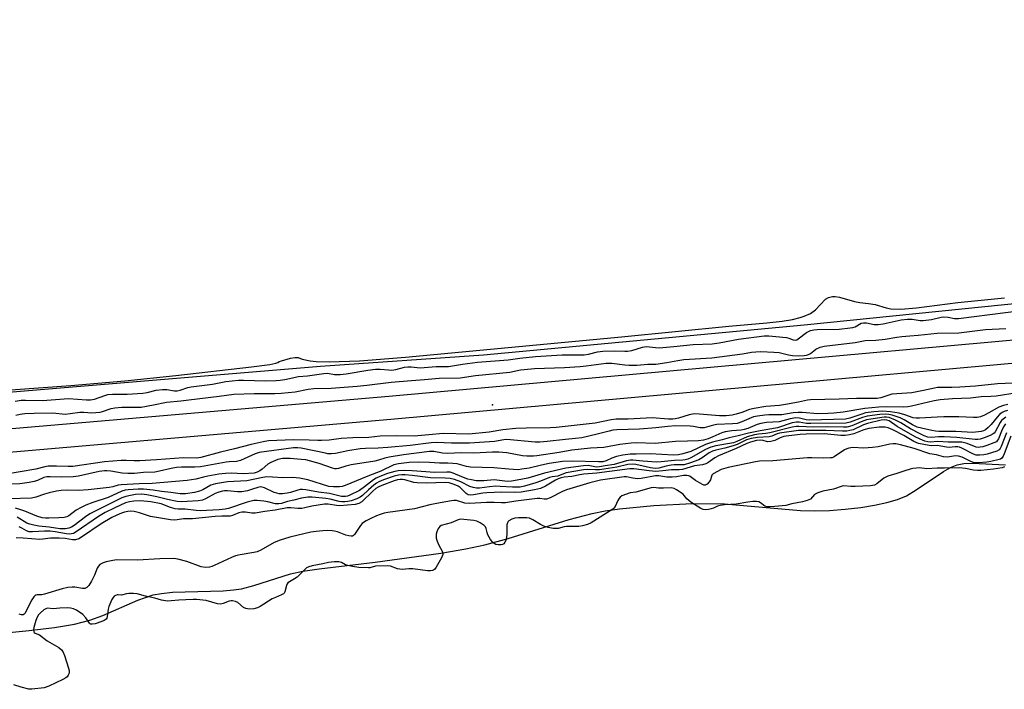
# Model space of a CAD drawing. Units: inches. Extents: x 1213766 to 1219766, y 509458 to 513459.
# Drawn here: x 1214101 to 1214437, y 510564 to 510792 of the extents above; entities that cross this region are included whole.
import ezdxf

# ---------------------------------------------------------------- set-up
doc = ezdxf.new("R2010")
doc.units = ezdxf.units.IN
doc.header["$MEASUREMENT"] = 0
for name, color, linetype in [('ELEV-Spot Elevation', 7, 'Continuous'), ('HYDRO-Stream Poly Centerlines', 142, 'Continuous'), ('HYDRO-Water Body', 4, 'Continuous'), ('TRANS-Road', 130, 'Continuous'), ('Undefined', 1, 'Continuous')]:
    doc.layers.add(name, color=color, linetype=linetype)

msp = doc.modelspace()

# ---------------------------------------------------------------- linework, layer by layer
at = {"layer": 'ELEV-Spot Elevation'}
msp.add_point((1214262.6, 510660.84, 197.28), dxfattribs=at)
at = {"layer": 'HYDRO-Stream Poly Centerlines'}
msp.add_lwpolyline([(1214091.94, 510582.69), (1214104.72, 510583.92), (1214113.37, 510584.98), (1214120.19, 510586.13), (1214125.39, 510587.42), (1214129.81, 510589.08), (1214141.76, 510594.26), (1214146.93, 510596.03), (1214149.75, 510596.57), (1214153.57, 510596.96), (1214170.87, 510597.49), (1214174.33, 510597.75), (1214177.08, 510598.17), (1214181.28, 510599.28), (1214193.74, 510603.19), (1214198, 510604.11), (1214203.54, 510604.98), (1214222.6, 510607.2), (1214245.03, 510610.31), (1214253.51, 510611.75), (1214259.94, 510613.07), (1214267.95, 510615.27), (1214288.75, 510621.77), (1214296.55, 510623.83), (1214300.95, 510624.67), (1214305.91, 510625.39), (1214317.55, 510626.53), (1214330.62, 510627.16), (1214341.71, 510627.1), (1214367.51, 510624.78), (1214372.17, 510624.7), (1214377.47, 510624.86), (1214382.78, 510625.24), (1214388.16, 510625.86), (1214392.74, 510626.61), (1214397.02, 510627.55), (1214400.6, 510628.61), (1214403.65, 510629.86), (1214406.95, 510631.81), (1214416.23, 510638.1), (1214418.67, 510639.47), (1214420.9, 510640.38), (1214423.17, 510640.81), (1214426.16, 510640.96), (1214437.38, 510640.4)], dxfattribs=at)
at = {"layer": 'HYDRO-Water Body'}
msp.add_lwpolyline([(1214452.8, 510696.42), (1214368.8, 510687.92), (1214259.49, 510677.74), (1214204.03, 510673.92), (1214044.35, 510660.61), (1213907.78, 510652.33), (1213766.03, 510641.92), (1213766.04, 510743.87), (1213769.75, 510744.05), (1213775.97, 510746.12), (1213784.24, 510749.24), (1213794.57, 510753.43), (1213806, 510758.32), (1213815.74, 510762.71), (1213824.11, 510766.85), (1213833.7, 510771.97), (1213841.98, 510776.72), (1213848.32, 510780.72), (1213853.9, 510784.85), (1213868.24, 510796.39)], dxfattribs=at)
msp.add_polyline3d([(1214091.94, 510582.69, 0), (1214104.72, 510583.92, 0), (1214113.37, 510584.98, 0), (1214120.19, 510586.13, 0), (1214125.39, 510587.42, 0), (1214129.81, 510589.08, 0), (1214141.76, 510594.26, 0), (1214146.93, 510596.03, 0), (1214149.75, 510596.57, 0), (1214153.57, 510596.96, 0), (1214170.87, 510597.49, 0), (1214174.33, 510597.75, 0), (1214177.08, 510598.17, 0), (1214181.28, 510599.28, 0), (1214193.74, 510603.19, 0), (1214198, 510604.11, 0), (1214203.54, 510604.98, 0), (1214222.6, 510607.2, 0), (1214245.03, 510610.31, 0), (1214253.51, 510611.75, 0), (1214259.94, 510613.07, 0), (1214267.95, 510615.27, 0), (1214288.75, 510621.77, 0), (1214296.55, 510623.83, 0), (1214300.95, 510624.67, 0), (1214305.91, 510625.39, 0), (1214317.55, 510626.53, 0), (1214330.62, 510627.16, 0), (1214341.71, 510627.1, 0), (1214367.51, 510624.78, 0), (1214372.17, 510624.7, 0), (1214377.47, 510624.86, 0), (1214382.78, 510625.24, 0), (1214388.16, 510625.86, 0), (1214392.74, 510626.61, 0), (1214397.02, 510627.55, 0), (1214400.6, 510628.61, 0), (1214403.65, 510629.86, 0), (1214406.95, 510631.81, 0), (1214416.23, 510638.1, 0), (1214418.67, 510639.47, 0), (1214420.9, 510640.38, 0), (1214423.17, 510640.81, 0), (1214426.16, 510640.96, 0), (1214437.38, 510640.4, 0)], dxfattribs=at)
at = {"layer": 'TRANS-Road'}
msp.add_lwpolyline([(1214570.68, 510686.74), (1214227.98, 510655.77), (1214043.79, 510639.95), (1213766.03, 510618.74), (1213766.03, 510626.77), (1214043.15, 510647.93), (1214227.28, 510663.73), (1214569.94, 510694.7)], dxfattribs=at)
at = {"layer": 'Undefined'}
for points, elevation in [([(1214051.25, 510662.51), (1214118.9, 510667.38), (1214137.33, 510668.98), (1214154.71, 510670.75), (1214180.48, 510673.76), (1214186.73, 510674.59), (1214188.76, 510674.97), (1214189.46, 510675.21), (1214189.86, 510675.55), (1214190.67, 510675.85), (1214193.8, 510676.69), (1214195.23, 510676.97), (1214195.8, 510676.98), (1214196.35, 510676.89), (1214197.71, 510676.38), (1214200.49, 510675.77), (1214202.55, 510675.56), (1214206.91, 510675.43), (1214217.33, 510675.82), (1214232.98, 510677.03), (1214306.54, 510684.01), (1214343.13, 510687.65), (1214356.09, 510688.76), (1214361.25, 510689.32), (1214364.83, 510689.88), (1214367.49, 510690.51), (1214368.8, 510690.99), (1214370.92, 510691.98), (1214372.62, 510693.21), (1214376.09, 510696.85), (1214377.1, 510697.43), (1214378.42, 510697.75), (1214379.4, 510697.75), (1214380.88, 510697.5), (1214385.92, 510696.05), (1214387.8, 510695.64), (1214390.78, 510695.33), (1214392.99, 510694.97), (1214396.72, 510693.81), (1214398.31, 510693.49), (1214401.74, 510693.37), (1214407.04, 510693.82), (1214421.18, 510695.64), (1214437.08, 510697.31)], 192), ([(1214099.97, 510662.11), (1214101.95, 510662.36), (1214103.51, 510662.4), (1214109.23, 510662.3), (1214118.06, 510662.93), (1214124.22, 510662.48), (1214125.58, 510662.46), (1214126.92, 510662.72), (1214130.44, 510664.03), (1214131.56, 510664.29), (1214133.12, 510664.39), (1214138.08, 510664.47), (1214143.42, 510664.81), (1214144.88, 510665.02), (1214147.93, 510665.83), (1214150.14, 510666.06), (1214151.62, 510666.08), (1214154.25, 510665.62), (1214155.17, 510665.61), (1214156.19, 510665.83), (1214158.72, 510666.7), (1214159.86, 510666.97), (1214167.2, 510667.88), (1214171.67, 510668.72), (1214176.09, 510669.16), (1214177.77, 510669.2), (1214185.29, 510668.96), (1214188.87, 510669.07), (1214190.21, 510669.2), (1214191.78, 510669.45), (1214196.5, 510670.5), (1214199.55, 510670.66), (1214205.1, 510671.49), (1214206.36, 510671.54), (1214208.81, 510671.13), (1214210.68, 510671.14), (1214212.7, 510671.4), (1214220.13, 510672.64), (1214222.77, 510672.94), (1214224.32, 510672.98), (1214227.17, 510672.68), (1214228.3, 510672.65), (1214229.69, 510672.85), (1214232.57, 510673.62), (1214233.72, 510673.76), (1214234.86, 510673.74), (1214237.97, 510673.45), (1214243.45, 510673.86), (1214247.55, 510673.83), (1214252.42, 510674.7), (1214257.54, 510675.38), (1214267.99, 510676.15), (1214271.91, 510676.73), (1214277.24, 510677.25), (1214286.33, 510677.82), (1214293.78, 510677.81), (1214295.29, 510678.06), (1214298.38, 510678.9), (1214300.24, 510679.09), (1214304.07, 510679.22), (1214307.69, 510679.04), (1214308.63, 510679.07), (1214310.08, 510679.36), (1214313.73, 510680.4), (1214315.03, 510680.64), (1214316.05, 510680.62), (1214318.1, 510680.3), (1214319.34, 510680.26), (1214324.35, 510680.69), (1214331.01, 510681.4), (1214337.4, 510681.54), (1214339.79, 510681.91), (1214346.48, 510683.22), (1214355.12, 510684.34), (1214356.79, 510684.3), (1214362.8, 510683.73), (1214363.59, 510683.54), (1214365.08, 510682.99), (1214365.85, 510682.89), (1214366.28, 510683), (1214366.76, 510683.27), (1214369.56, 510685.48), (1214370.23, 510685.83), (1214371.01, 510686.08), (1214372.08, 510686.31), (1214373.21, 510686.43), (1214380.78, 510686.63), (1214384.52, 510687.01), (1214385.38, 510687.18), (1214386.15, 510687.43), (1214388.26, 510688.59), (1214388.99, 510688.8), (1214390, 510688.73), (1214392.6, 510688.22), (1214393.98, 510688.17), (1214395.74, 510688.43), (1214401.83, 510689.72), (1214404, 510689.95), (1214405.61, 510689.97), (1214408.31, 510689.53), (1214409.32, 510689.5), (1214412.15, 510689.92), (1214415.5, 510690.7), (1214416.3, 510690.78), (1214417.89, 510690.66), (1214419.99, 510690.23), (1214421.43, 510690.24), (1214442.79, 510692.96)], 194), ([(1214100.19, 510657.29), (1214101.63, 510657.59), (1214103.25, 510657.81), (1214106.44, 510658.02), (1214112.74, 510658.08), (1214117.03, 510657.68), (1214118.66, 510657.8), (1214121.96, 510658.35), (1214123.33, 510658.35), (1214126.01, 510658.13), (1214127.43, 510658.19), (1214128.85, 510658.36), (1214129.71, 510658.55), (1214132.68, 510659.56), (1214133.88, 510659.83), (1214136.32, 510659.98), (1214141.52, 510659.98), (1214142.92, 510660.06), (1214147.03, 510660.81), (1214151.56, 510661.75), (1214156.34, 510662.12), (1214159.15, 510662.55), (1214169.5, 510663.79), (1214174.49, 510664.48), (1214181.39, 510664.72), (1214188.44, 510664.69), (1214190.6, 510664.8), (1214195.3, 510665.25), (1214199.83, 510666.12), (1214201.71, 510666.36), (1214207.6, 510666.53), (1214216.51, 510667.16), (1214219.72, 510667.5), (1214228.02, 510668.56), (1214234.98, 510669.15), (1214239.46, 510669.41), (1214244.47, 510669.85), (1214251.62, 510670.06), (1214256.75, 510670.8), (1214268.55, 510671.99), (1214272.12, 510672.72), (1214273.4, 510672.89), (1214276.94, 510673.13), (1214287.16, 510673.52), (1214292.46, 510673.89), (1214294.52, 510674.08), (1214301.35, 510675.03), (1214303.29, 510675), (1214307.73, 510674.39), (1214309.17, 510674.3), (1214311.81, 510674.33), (1214315.52, 510674.68), (1214318.2, 510674.71), (1214322, 510675.18), (1214325.72, 510675.89), (1214327.75, 510676.2), (1214337.33, 510676.87), (1214347.8, 510678.18), (1214350.9, 510678.75), (1214352.29, 510678.92), (1214354.05, 510678.95), (1214358.49, 510678.8), (1214360.27, 510678.58), (1214363.41, 510677.87), (1214364.8, 510677.63), (1214366.77, 510677.51), (1214368.76, 510677.61), (1214369.59, 510677.73), (1214370.33, 510677.96), (1214370.96, 510678.34), (1214372.08, 510679.26), (1214372.78, 510679.72), (1214374.29, 510680.41), (1214375.66, 510680.8), (1214386.22, 510682.1), (1214389.57, 510682.73), (1214393.22, 510682.89), (1214396.39, 510683.17), (1214400.36, 510683.9), (1214402.12, 510684.13), (1214404.78, 510684.37), (1214407.66, 510684.49), (1214414.11, 510685.17), (1214421.52, 510685.32), (1214430.54, 510686.43), (1214437.58, 510686.82)], 196), ([(1214442.65, 510668.35), (1214434.69, 510667.93), (1214427.13, 510667.19), (1214421.82, 510666.83), (1214419.14, 510666.72), (1214415.67, 510666.74), (1214414.28, 510666.66), (1214413.17, 510666.5), (1214409.49, 510665.69), (1214405.44, 510664.93), (1214398.64, 510664.39), (1214397.61, 510664.11), (1214394.91, 510663.17), (1214393.64, 510662.91), (1214386.61, 510663.01), (1214380.72, 510662.78), (1214370.91, 510662.54), (1214369.97, 510662.4), (1214366.92, 510661.67), (1214362.45, 510660.88), (1214360.39, 510660.62), (1214355.76, 510660.24), (1214351.81, 510659.57), (1214350.2, 510659.2), (1214347.51, 510658.17), (1214345.67, 510657.61), (1214344.29, 510657.31), (1214342.25, 510657.05), (1214339.99, 510657.06), (1214333.13, 510657.63), (1214331.35, 510657.7), (1214329.63, 510657.44), (1214325.97, 510656.3), (1214324.84, 510656.05), (1214324, 510655.96), (1214322.58, 510655.97), (1214316.95, 510656.37), (1214308.84, 510655.87), (1214304.75, 510655.97), (1214303.03, 510655.72), (1214297.54, 510654.58), (1214284.25, 510653.05), (1214282.28, 510652.96), (1214274.02, 510652.91), (1214270.51, 510652.71), (1214266.1, 510652.34), (1214261.51, 510651.54), (1214254.52, 510650.76), (1214245.83, 510650.99), (1214240.91, 510650.62), (1214235.95, 510650.1), (1214229.93, 510650.27), (1214224.36, 510650.18), (1214220.44, 510649.72), (1214214.95, 510649.57), (1214211.02, 510649.37), (1214206.98, 510648.82), (1214204.31, 510648.63), (1214203.12, 510648.62), (1214200.08, 510648.8), (1214194.81, 510648.88), (1214186.31, 510648.55), (1214184.41, 510648.25), (1214180.41, 510647.34), (1214174.64, 510645.79), (1214169.87, 510644.73), (1214163.25, 510642.88), (1214161.83, 510642.62), (1214157.27, 510642.78), (1214148.12, 510642.07), (1214142.37, 510641.72), (1214140.45, 510641.7), (1214137.77, 510641.85), (1214136.09, 510641.81), (1214130.35, 510641.42), (1214119.55, 510639.84), (1214118.04, 510639.78), (1214113.99, 510639.94), (1214111.17, 510639.9), (1214110.06, 510639.71), (1214106.99, 510638.88), (1214096.35, 510637.08)], 196), ([(1214441.37, 510664.86), (1214434.27, 510663.73), (1214432.41, 510663.62), (1214429.11, 510663.58), (1214425.45, 510663.08), (1214419.37, 510662.83), (1214415.09, 510662.5), (1214413.15, 510662.16), (1214405.37, 510660.32), (1214404.1, 510660.11), (1214402.7, 510660.06), (1214396.78, 510660.17), (1214394.28, 510660.05), (1214389.45, 510659.57), (1214382.11, 510658.36), (1214378.89, 510657.95), (1214376.86, 510657.8), (1214373.47, 510657.74), (1214368.08, 510658.17), (1214366.72, 510658.19), (1214365.1, 510658.03), (1214361.18, 510657.4), (1214356.8, 510657.38), (1214355.38, 510657.3), (1214352.86, 510657), (1214351.51, 510656.69), (1214347.57, 510654.97), (1214346, 510654.46), (1214344.4, 510654.28), (1214339.06, 510654.11), (1214337.94, 510653.89), (1214335.56, 510653.16), (1214334.74, 510652.99), (1214333.36, 510652.97), (1214331.13, 510653.38), (1214329.96, 510653.49), (1214324.93, 510653.62), (1214322.36, 510653.48), (1214318.27, 510652.98), (1214312.7, 510652.54), (1214304.97, 510652.32), (1214303.62, 510652.15), (1214302.32, 510651.89), (1214298.28, 510650.84), (1214293.07, 510649.61), (1214290.87, 510649.31), (1214287.52, 510649.03), (1214281.25, 510648.26), (1214278.78, 510648.12), (1214277.19, 510648.14), (1214267.47, 510648.95), (1214266.46, 510648.87), (1214263.25, 510648.34), (1214254.75, 510647.75), (1214248.61, 510647.75), (1214243.68, 510647.94), (1214241.71, 510647.91), (1214234.5, 510646.97), (1214226.93, 510646.25), (1214223.66, 510646.03), (1214219.28, 510645.91), (1214217.51, 510645.78), (1214213.3, 510645.09), (1214209.08, 510644.28), (1214207.73, 510644.13), (1214206.54, 510644.17), (1214205.66, 510644.29), (1214197.42, 510646.06), (1214196.11, 510646.18), (1214194.78, 510646.12), (1214183.1, 510644.59), (1214181.68, 510644.12), (1214176.67, 510641.88), (1214175.34, 510641.49), (1214172.91, 510641.4), (1214171.79, 510641.27), (1214163.04, 510639.7), (1214161.13, 510639.6), (1214156.65, 510639.57), (1214154.96, 510639.43), (1214153.09, 510639.09), (1214149.11, 510638.18), (1214147.51, 510637.92), (1214143.68, 510637.74), (1214140.61, 510637.43), (1214138.38, 510637.42), (1214136.43, 510637.56), (1214132.54, 510638.24), (1214131.22, 510638.33), (1214130.36, 510638.3), (1214128.6, 510638.05), (1214121.49, 510636.56), (1214119.73, 510636.27), (1214115.78, 510636.13), (1214111.89, 510636.29), (1214110.77, 510636.27), (1214109.76, 510636), (1214107.52, 510635.03), (1214106.44, 510634.67), (1214104.71, 510634.34), (1214101.5, 510633.89), (1214085.43, 510633.17)], 194), ([(1214438.19, 510660.95), (1214436.76, 510660.6), (1214435.12, 510660.01), (1214431.76, 510658.04), (1214430.21, 510657.27), (1214428.89, 510656.72), (1214427.73, 510656.47), (1214426.56, 510656.47), (1214421.54, 510656.74), (1214416.37, 510656.72), (1214414.08, 510656.66), (1214408.13, 510656.24), (1214406.99, 510656.22), (1214405.99, 510656.4), (1214403.12, 510657.45), (1214401.12, 510657.94), (1214398.17, 510658.47), (1214395.58, 510658.66), (1214392.58, 510658.42), (1214389.7, 510658.05), (1214388.43, 510657.68), (1214384.39, 510656.26), (1214382.84, 510655.97), (1214370.59, 510655.56), (1214369.51, 510655.69), (1214367.21, 510656.32), (1214365.93, 510656.39), (1214364.07, 510656.07), (1214360.33, 510655.02), (1214356, 510654.76), (1214354.06, 510654.47), (1214352.83, 510654.08), (1214349.6, 510652.72), (1214348.39, 510652.36), (1214347.37, 510652.22), (1214344.15, 510652), (1214341.85, 510651.64), (1214340.79, 510651.28), (1214337.72, 510649.87), (1214336.11, 510649.26), (1214334.53, 510648.79), (1214332.84, 510648.49), (1214329.04, 510648.44), (1214324.91, 510648.26), (1214318.08, 510647.63), (1214311.51, 510647.86), (1214309.81, 510647.79), (1214306, 510647.29), (1214300.49, 510646.29), (1214296.02, 510646.06), (1214289.58, 510645.4), (1214285.34, 510644.61), (1214277.74, 510643.42), (1214276.6, 510643.32), (1214274.27, 510643.32), (1214272.82, 510643.42), (1214267.44, 510644.4), (1214264.77, 510644.68), (1214262.56, 510644.65), (1214256.19, 510644.32), (1214252.05, 510644.41), (1214247.22, 510644.27), (1214245.59, 510644.39), (1214242.59, 510644.89), (1214241.11, 510644.9), (1214232.3, 510643.8), (1214227.33, 510642.98), (1214225.91, 510642.65), (1214223.75, 510641.93), (1214222.49, 510641.6), (1214214.47, 510640.31), (1214212.61, 510639.89), (1214210.13, 510639.16), (1214209.43, 510639.05), (1214208.91, 510639.06), (1214208.1, 510639.22), (1214203.5, 510640.81), (1214198.94, 510642.02), (1214197.39, 510642.23), (1214193.61, 510642.48), (1214191.09, 510642.53), (1214189.46, 510642.16), (1214187.09, 510641.21), (1214186.02, 510640.56), (1214184.15, 510638.91), (1214183.31, 510638.28), (1214182.42, 510637.82), (1214181.33, 510637.56), (1214177.63, 510637.25), (1214173.53, 510637.49), (1214171.58, 510637.4), (1214169.34, 510637.16), (1214165.59, 510636.54), (1214164.13, 510636.21), (1214161.51, 510635.44), (1214158.58, 510635.02), (1214146.57, 510633.96), (1214142.15, 510633.9), (1214136.03, 510633.59), (1214135.01, 510633.42), (1214133.23, 510632.87), (1214132, 510632.61), (1214124.8, 510631.83), (1214121.54, 510631.64), (1214117.7, 510631.73), (1214115.65, 510631.67), (1214114.03, 510631.41), (1214111.56, 510630.82), (1214109.93, 510630.37), (1214107.03, 510629.34), (1214105.45, 510629.03), (1214097.88, 510628.82)], 192), ([(1214438.14, 510658.86), (1214436.91, 510658.58), (1214436.22, 510658.24), (1214435.31, 510657.51), (1214434.52, 510656.64), (1214432.48, 510654.08), (1214431.49, 510653.05), (1214430.64, 510652.31), (1214429.93, 510651.92), (1214429.13, 510651.69), (1214426.3, 510651.43), (1214420.44, 510651.68), (1214414.68, 510651.72), (1214413.59, 510651.81), (1214412.28, 510652.03), (1214408.79, 510652.83), (1214407.36, 510653.25), (1214405.77, 510653.97), (1214402.88, 510655.69), (1214401.56, 510656.35), (1214398.78, 510657.25), (1214397.67, 510657.49), (1214396.6, 510657.61), (1214394.61, 510657.53), (1214390.22, 510656.93), (1214388.68, 510656.47), (1214384.48, 510654.87), (1214383.02, 510654.6), (1214371.1, 510654.4), (1214369.62, 510654.5), (1214367.1, 510654.91), (1214366.14, 510654.95), (1214364.72, 510654.63), (1214359.68, 510652.98), (1214353.82, 510651.96), (1214349.78, 510651.17), (1214346.29, 510650.21), (1214343.24, 510649.58), (1214340.86, 510648.92), (1214337.55, 510648.13), (1214335.21, 510647.24), (1214330.21, 510644.94), (1214327.48, 510644.06), (1214325.99, 510643.76), (1214324.23, 510643.71), (1214316.32, 510644.06), (1214311.55, 510644.05), (1214309.52, 510643.97), (1214307.06, 510643.62), (1214304.81, 510643.17), (1214303.31, 510642.65), (1214301.3, 510641.73), (1214300.17, 510641.44), (1214298.71, 510641.4), (1214289.77, 510641.65), (1214286.41, 510641.51), (1214281.95, 510640.84), (1214279.28, 510640.3), (1214275.04, 510639.27), (1214272.64, 510638.84), (1214271.36, 510638.71), (1214268.17, 510638.85), (1214263.08, 510639.37), (1214255.1, 510639.53), (1214253.74, 510639.76), (1214250.55, 510640.68), (1214249.12, 510640.87), (1214247.36, 510640.94), (1214244.53, 510640.88), (1214241.16, 510641.13), (1214237.37, 510641.28), (1214234.25, 510641.14), (1214230.61, 510640.68), (1214229.03, 510640.32), (1214224.52, 510638.17), (1214220.17, 510636.52), (1214212.38, 510633.32), (1214211.33, 510633), (1214210.47, 510632.89), (1214208.44, 510632.85), (1214206.81, 510633.03), (1214199.67, 510635.25), (1214196.86, 510635.81), (1214194.52, 510636.01), (1214191.16, 510635.92), (1214187.67, 510636.19), (1214185.7, 510636.25), (1214184.31, 510636.1), (1214178.93, 510634.97), (1214172.26, 510634.52), (1214168.22, 510633.89), (1214166.64, 510633.41), (1214163.94, 510631.89), (1214162.71, 510631.37), (1214161.07, 510630.99), (1214157.93, 510630.52), (1214156.2, 510630.52), (1214153.03, 510630.99), (1214149.8, 510631.32), (1214146.92, 510631.76), (1214143.65, 510632.1), (1214141.88, 510632.11), (1214138.5, 510631.9), (1214137.38, 510631.72), (1214136.28, 510631.42), (1214131.58, 510629.22), (1214126.42, 510627.52), (1214124, 510626.6), (1214122.46, 510625.86), (1214120.74, 510624.88), (1214118.23, 510623), (1214117.59, 510622.7), (1214116.6, 510622.45), (1214114.84, 510622.31), (1214111.38, 510622.19), (1214110.24, 510622.2), (1214109.14, 510622.34), (1214107.27, 510622.84), (1214103.19, 510624.55), (1214101.9, 510625.02), (1214100.03, 510625.56)], 190), ([(1214437.5, 510656.65), (1214436.57, 510655.97), (1214436.04, 510655.42), (1214435.58, 510654.77), (1214433.91, 510651.63), (1214433.52, 510651.14), (1214433.21, 510650.89), (1214432.24, 510650.4), (1214430.11, 510649.6), (1214428.73, 510649.16), (1214427.96, 510649.02), (1214427.04, 510649.03), (1214420.79, 510649.65), (1214416.46, 510649.92), (1214414.58, 510649.92), (1214412.17, 510649.64), (1214410.94, 510649.8), (1214409.66, 510650.23), (1214408.29, 510650.88), (1214405.04, 510652.65), (1214401.71, 510654.63), (1214399.89, 510655.56), (1214397.72, 510656.44), (1214396.88, 510656.62), (1214396.02, 510656.65), (1214391.53, 510655.96), (1214390.07, 510655.65), (1214388.19, 510654.99), (1214384.99, 510653.61), (1214383.33, 510653.22), (1214382.17, 510653.17), (1214376.59, 510653.31), (1214371.97, 510653.24), (1214366.98, 510653.47), (1214366.14, 510653.44), (1214364.71, 510653.2), (1214357.06, 510651.23), (1214355.72, 510651.02), (1214353.19, 510650.81), (1214351.83, 510650.58), (1214349.34, 510649.92), (1214345.81, 510648.31), (1214344.69, 510647.89), (1214343.34, 510647.59), (1214338.7, 510646.84), (1214337.04, 510646.39), (1214335.18, 510645.54), (1214330.15, 510642.78), (1214329.11, 510642.31), (1214328.29, 510642.06), (1214327.46, 510641.96), (1214324.65, 510641.88), (1214320.09, 510641.39), (1214318.46, 510641.33), (1214313.81, 510641.58), (1214310.42, 510641.99), (1214309.62, 510642), (1214308.24, 510641.72), (1214304.09, 510640.51), (1214300.97, 510640.01), (1214299.1, 510639.63), (1214298.09, 510639.62), (1214295.15, 510640.1), (1214293.57, 510640.05), (1214287.6, 510639.19), (1214280.29, 510637.51), (1214274.59, 510635.88), (1214271.05, 510635.1), (1214269.09, 510634.76), (1214267.73, 510634.73), (1214263.16, 510635.2), (1214259.65, 510634.86), (1214257.05, 510634.94), (1214255.46, 510635.2), (1214254.22, 510635.53), (1214252.13, 510636.28), (1214249.14, 510637.56), (1214248.14, 510637.83), (1214247.04, 510637.88), (1214242.94, 510637.71), (1214235.22, 510638.35), (1214232.48, 510638.45), (1214230.49, 510638.31), (1214229.35, 510638.11), (1214226.81, 510637.36), (1214224.22, 510636.39), (1214223, 510635.78), (1214222.06, 510635.2), (1214219.01, 510632.86), (1214217.23, 510631.66), (1214214.02, 510630.05), (1214213.19, 510629.73), (1214212.5, 510629.57), (1214211.17, 510629.61), (1214207.06, 510630.62), (1214203.28, 510631), (1214198.99, 510631.8), (1214197.83, 510631.94), (1214197.04, 510631.91), (1214196.24, 510631.77), (1214193.76, 510630.96), (1214192.61, 510630.69), (1214191, 510630.49), (1214189.89, 510630.49), (1214189.06, 510630.66), (1214188.25, 510630.96), (1214184.86, 510632.56), (1214184.08, 510632.79), (1214183.56, 510632.86), (1214182.59, 510632.7), (1214180.85, 510632.04), (1214179.14, 510631.5), (1214177.16, 510631.16), (1214175.72, 510631.14), (1214172.25, 510631.56), (1214171.3, 510631.55), (1214170.58, 510631.44), (1214169.31, 510631.07), (1214168.06, 510630.57), (1214164.78, 510628.82), (1214163.74, 510628.38), (1214162.3, 510628.14), (1214158.52, 510627.87), (1214156.45, 510627.79), (1214155.19, 510627.88), (1214151.83, 510628.5), (1214148.21, 510629.44), (1214144.8, 510630.14), (1214143, 510630.33), (1214140.94, 510630.23), (1214139.26, 510629.96), (1214137.62, 510629.58), (1214136.24, 510629.07), (1214134.95, 510628.48), (1214130.63, 510626.25), (1214125.4, 510623.67), (1214123.94, 510622.67), (1214120, 510619.7), (1214119.12, 510619.13), (1214118.19, 510618.77), (1214117.11, 510618.56), (1214116.29, 510618.52), (1214115.2, 510618.6), (1214111.48, 510619.17), (1214108.01, 510619.44), (1214106.34, 510619.77), (1214104.97, 510620.13), (1214103.93, 510620.52), (1214100.67, 510622.55)], 188), ([(1214437.37, 510654.32), (1214436.77, 510653.34), (1214436.03, 510651.85), (1214434.98, 510649.22), (1214434.71, 510648.73), (1214434.29, 510648.24), (1214433.49, 510647.82), (1214431.03, 510646.93), (1214429.63, 510646.49), (1214428.73, 510646.33), (1214428.08, 510646.32), (1214427.43, 510646.42), (1214424.37, 510647.66), (1214422.49, 510648.05), (1214421, 510648.13), (1214417.92, 510648.11), (1214414.35, 510648.29), (1214411.77, 510648.12), (1214410.98, 510648.21), (1214409.95, 510648.46), (1214408.35, 510649.08), (1214406.68, 510649.95), (1214400.5, 510653.47), (1214397.75, 510655.3), (1214396.98, 510655.63), (1214396.23, 510655.71), (1214395.08, 510655.56), (1214390.34, 510654.49), (1214389.04, 510654.02), (1214385.46, 510652.34), (1214384.41, 510652.03), (1214383.33, 510651.83), (1214381.92, 510651.78), (1214376.2, 510652.09), (1214366.85, 510652.03), (1214360.39, 510651.11), (1214359.62, 510650.88), (1214357.83, 510650.15), (1214356.9, 510649.89), (1214352.87, 510649.68), (1214350.7, 510649.39), (1214349.17, 510648.89), (1214345.96, 510647.33), (1214344.63, 510646.82), (1214341.81, 510645.99), (1214338.7, 510645.34), (1214337.53, 510645), (1214336.4, 510644.44), (1214334, 510642.74), (1214332.89, 510642.12), (1214330.03, 510641.01), (1214327.96, 510640.42), (1214327.11, 510640.32), (1214324.55, 510640.32), (1214323.46, 510640.21), (1214321.83, 510639.92), (1214319.23, 510639.22), (1214318.02, 510639.09), (1214316.45, 510639.31), (1214311.4, 510640.5), (1214310.22, 510640.63), (1214308.7, 510640.43), (1214304.93, 510639.57), (1214299.1, 510638.68), (1214297.65, 510638.61), (1214295.03, 510638.76), (1214293.55, 510638.62), (1214287.68, 510637.61), (1214286.84, 510637.35), (1214284.89, 510636.47), (1214282.92, 510636.26), (1214281.97, 510636.07), (1214278.97, 510634.82), (1214277.38, 510634.24), (1214273.45, 510633.05), (1214271.97, 510632.77), (1214269.4, 510632.75), (1214265.16, 510633.03), (1214263.76, 510633.05), (1214261.52, 510632.92), (1214258.2, 510632.43), (1214257.11, 510632.43), (1214255.96, 510632.64), (1214254.84, 510632.98), (1214251.83, 510634.59), (1214249.6, 510635.36), (1214248.18, 510635.7), (1214246.42, 510635.84), (1214241.43, 510635.89), (1214235.18, 510636.69), (1214232.81, 510636.91), (1214231.65, 510636.94), (1214230.53, 510636.84), (1214229.04, 510636.48), (1214225.5, 510635.26), (1214223.9, 510634.61), (1214223.05, 510634.14), (1214222.15, 510633.47), (1214220.39, 510631.9), (1214218.35, 510629.91), (1214217.55, 510629.32), (1214216.31, 510628.76), (1214214.4, 510628.13), (1214213.31, 510627.86), (1214212.3, 510627.72), (1214211.23, 510627.71), (1214210.4, 510627.83), (1214207.28, 510628.68), (1214205.84, 510628.94), (1214201.13, 510629.36), (1214199.7, 510629.39), (1214197.47, 510629.01), (1214194.91, 510628.31), (1214192.79, 510627.84), (1214190.68, 510627.2), (1214189.81, 510627.07), (1214188.66, 510627.12), (1214186, 510627.8), (1214184.63, 510628.04), (1214182.39, 510628.24), (1214181.25, 510628.18), (1214178.95, 510627.65), (1214172.62, 510625.52), (1214171.52, 510625.23), (1214169.51, 510625.03), (1214163.02, 510624.67), (1214161.57, 510624.77), (1214157.9, 510625.22), (1214155.44, 510625.3), (1214154.45, 510625.41), (1214152.86, 510625.85), (1214149.67, 510627.12), (1214146.13, 510627.76), (1214142.6, 510628.13), (1214140.34, 510628.04), (1214138.9, 510627.81), (1214137.59, 510627.38), (1214133.85, 510625.73), (1214130.61, 510624.16), (1214128.35, 510622.81), (1214120.75, 510617.53), (1214119.81, 510617.02), (1214119.08, 510616.81), (1214118.32, 510616.76), (1214117.48, 510616.84), (1214113.59, 510617.59), (1214111.88, 510617.79), (1214109.94, 510617.79), (1214105.88, 510617.56), (1214104.74, 510617.59), (1214103.79, 510617.86), (1214102.25, 510618.79), (1214101.29, 510619.24)], 186), ([(1214437.7, 510651.29), (1214435.95, 510646.62), (1214435.58, 510645.88), (1214435.25, 510645.47), (1214434.47, 510645.05), (1214431.17, 510644.02), (1214430, 510643.78), (1214428.72, 510643.66), (1214427.4, 510643.71), (1214426.48, 510643.96), (1214422.52, 510646.05), (1214421.71, 510646.38), (1214421.22, 510646.49), (1214420.25, 510646.54), (1214418.22, 510646.32), (1214417.27, 510646.34), (1214414.14, 510646.9), (1214412.26, 510646.89), (1214411.41, 510646.97), (1214407.72, 510647.66), (1214406.18, 510648.3), (1214402.8, 510650.38), (1214398.98, 510652.3), (1214397.41, 510653), (1214396.36, 510653.25), (1214394.36, 510653.19), (1214390.89, 510652.77), (1214389.09, 510652.27), (1214385.7, 510650.93), (1214384.27, 510650.6), (1214382.82, 510650.39), (1214381.34, 510650.41), (1214375.66, 510650.88), (1214369.46, 510650.8), (1214367.49, 510650.71), (1214362.72, 510650.16), (1214361.91, 510650), (1214360.6, 510649.56), (1214358.79, 510648.65), (1214357.43, 510648.29), (1214356.33, 510648.25), (1214354.86, 510648.66), (1214353.97, 510648.74), (1214352.52, 510648.6), (1214350.49, 510648.12), (1214349.26, 510647.64), (1214345.6, 510645.93), (1214339.61, 510643.42), (1214338.38, 510642.71), (1214336.01, 510641.07), (1214335.26, 510640.68), (1214334.14, 510640.38), (1214331.38, 510640), (1214327.36, 510638.78), (1214326.25, 510638.67), (1214323.58, 510638.7), (1214320.66, 510638.27), (1214318.31, 510638.15), (1214316.02, 510638.35), (1214310.77, 510638.98), (1214309.45, 510639.03), (1214298.14, 510637.56), (1214293.72, 510637.22), (1214292.41, 510637), (1214289.61, 510636.34), (1214287.06, 510636.14), (1214286.01, 510635.95), (1214285.03, 510635.61), (1214284.11, 510635.17), (1214280.66, 510633.09), (1214278.97, 510632.3), (1214276.94, 510631.8), (1214272.32, 510631.11), (1214269.98, 510630.92), (1214265.67, 510631.01), (1214260.67, 510630.84), (1214259.26, 510630.69), (1214256.07, 510630.15), (1214254.94, 510630.07), (1214254.28, 510630.2), (1214253.65, 510630.58), (1214251.59, 510632.59), (1214250.86, 510633.11), (1214249.48, 510633.71), (1214247.85, 510634.19), (1214246.55, 510634.33), (1214240.04, 510634.13), (1214236.89, 510634.21), (1214235.78, 510634.38), (1214232.69, 510635.26), (1214231.93, 510635.38), (1214231.13, 510635.39), (1214230.26, 510635.22), (1214229.14, 510634.86), (1214224.94, 510633.38), (1214223.58, 510632.8), (1214222.79, 510632.29), (1214221.78, 510631.44), (1214218.09, 510627.79), (1214217.09, 510627.22), (1214215.78, 510626.88), (1214210.62, 510626.42), (1214209.49, 510626.5), (1214206.65, 510626.97), (1214205.32, 510626.99), (1214201.05, 510626.32), (1214198.63, 510625.67), (1214197.62, 510625.5), (1214196.26, 510625.47), (1214193.9, 510625.7), (1214192.61, 510625.68), (1214188.54, 510624.89), (1214185.04, 510624.5), (1214181.67, 510623.89), (1214180.56, 510623.9), (1214178.38, 510624.26), (1214177.23, 510624.25), (1214176.17, 510623.99), (1214174.04, 510623.1), (1214173.22, 510622.91), (1214170.38, 510622.9), (1214168.14, 510622.76), (1214160.34, 510621.97), (1214157.34, 510622.01), (1214155.13, 510621.58), (1214154.3, 510621.49), (1214152.85, 510621.61), (1214146.01, 510622.76), (1214142.35, 510623.96), (1214140.45, 510624.47), (1214139.37, 510624.55), (1214138.3, 510624.45), (1214137.23, 510624.23), (1214136.18, 510623.87), (1214134.63, 510623.25), (1214132.93, 510622.44), (1214129.23, 510620.26), (1214122.55, 510615.68), (1214121.58, 510615.16), (1214120.5, 510614.83), (1214119.5, 510614.85), (1214117.03, 510615.25), (1214114.94, 510615.36), (1214111.96, 510615.4), (1214109.42, 510615), (1214108.31, 510614.94), (1214102.61, 510615.43), (1214100.31, 510615.49)], 184), ([(1214439.28, 510650.12), (1214436.94, 510644.06), (1214436.59, 510643.28), (1214436.13, 510642.62), (1214435.72, 510642.33), (1214435.27, 510642.17), (1214432.41, 510641.47), (1214431.06, 510641.25), (1214428.21, 510641.01), (1214426.56, 510641.17), (1214425.54, 510641.53), (1214422.65, 510643.02), (1214421.43, 510643.37), (1214420.35, 510643.39), (1214417.65, 510642.99), (1214416.33, 510643.07), (1214413.87, 510643.72), (1214411.61, 510644.15), (1214406.28, 510645.93), (1214401.64, 510647.23), (1214400.06, 510647.53), (1214399.08, 510647.53), (1214397.97, 510647.36), (1214394.07, 510646.52), (1214392.04, 510646.22), (1214389.14, 510646.1), (1214385.38, 510646.27), (1214384.05, 510646.09), (1214383.29, 510645.86), (1214382.55, 510645.5), (1214378.98, 510643.06), (1214378.29, 510642.8), (1214377.72, 510642.7), (1214375.34, 510642.6), (1214371.44, 510642.8), (1214369.98, 510642.8), (1214358.1, 510641.78), (1214353.58, 510641.63), (1214352.22, 510641.43), (1214342.9, 510639.48), (1214340.55, 510638.81), (1214337.81, 510637.35), (1214337.34, 510636.83), (1214336.83, 510635.2), (1214336.44, 510634.53), (1214335.75, 510633.78), (1214335.35, 510633.54), (1214335.05, 510633.46), (1214334.57, 510633.49), (1214334.16, 510633.65), (1214331.81, 510635.06), (1214329.98, 510636.35), (1214329.5, 510636.59), (1214328.77, 510636.75), (1214327.73, 510636.73), (1214325.25, 510636.25), (1214323.81, 510636.16), (1214322.06, 510636.21), (1214319.27, 510636.59), (1214318.13, 510636.59), (1214313.23, 510635.76), (1214312.06, 510635.64), (1214310.46, 510635.79), (1214308.25, 510636.3), (1214307.43, 510636.31), (1214299.39, 510635.12), (1214295.78, 510634.27), (1214287.82, 510631.84), (1214286.49, 510631.24), (1214282.3, 510629.08), (1214280.97, 510628.62), (1214280.25, 510628.62), (1214278.72, 510628.92), (1214277.87, 510628.92), (1214270.6, 510628.04), (1214267.08, 510627.42), (1214265.72, 510627.39), (1214263.11, 510627.55), (1214260.51, 510627.58), (1214254.78, 510627.19), (1214253.18, 510627.31), (1214250.32, 510628.2), (1214249.47, 510628.21), (1214248.59, 510628.11), (1214244.79, 510627.46), (1214241.27, 510626.74), (1214235.97, 510625.42), (1214226.9, 510624.17), (1214225.69, 510623.89), (1214224.35, 510623.46), (1214223.03, 510622.95), (1214221.17, 510622.09), (1214219.59, 510621.33), (1214218.6, 510620.74), (1214218.18, 510620.36), (1214217.62, 510619.7), (1214215.56, 510616.67), (1214215.22, 510616.32), (1214214.84, 510616.09), (1214214.4, 510616.03), (1214213.67, 510616.14), (1214212.64, 510616.46), (1214209.83, 510617.53), (1214208.76, 510617.8), (1214207.93, 510617.9), (1214206.26, 510617.98), (1214204.83, 510617.91), (1214202.48, 510617.69), (1214200.74, 510617.38), (1214193.51, 510615.71), (1214190.23, 510614.7), (1214188.16, 510613.86), (1214183.65, 510611.35), (1214182.35, 510610.74), (1214181.23, 510610.45), (1214176.62, 510609.68), (1214175.02, 510609.31), (1214173.7, 510608.77), (1214167.8, 510606.08), (1214166.99, 510605.75), (1214166.16, 510605.53), (1214164.75, 510605.43), (1214163.36, 510605.58), (1214158.44, 510607.41), (1214155.39, 510608.23), (1214153.96, 510608.43), (1214149.19, 510608.35), (1214141.6, 510607.89), (1214134.59, 510608.03), (1214133.19, 510607.83), (1214130.95, 510607.31), (1214129.89, 510606.97), (1214129.22, 510606.66), (1214128.81, 510606.39), (1214128.32, 510605.88), (1214127.93, 510605.19), (1214126.97, 510602.82), (1214125.9, 510600.77), (1214125.03, 510599.3), (1214124.7, 510598.87), (1214124.32, 510598.53), (1214123.64, 510598.27), (1214122.89, 510598.2), (1214120.23, 510598.73), (1214119.37, 510598.71), (1214117.92, 510598.54), (1214115.91, 510598.11), (1214109.88, 510596.3), (1214109.02, 510596.13), (1214107.49, 510596.09), (1214106.98, 510595.97), (1214106.67, 510595.77), (1214106.31, 510595.38), (1214105.67, 510594.41), (1214104.45, 510592.22), (1214103.33, 510589.83), (1214103.03, 510589.45), (1214102.63, 510589.27), (1214102.15, 510589.28), (1214101.34, 510589.49)], 182), ([(1214437.02, 510639.73), (1214436.25, 510639.34), (1214433.28, 510638.86), (1214429.03, 510638.43), (1214427.82, 510638.4), (1214426.51, 510638.5), (1214423.75, 510639.13), (1214421.59, 510639.34), (1214416.64, 510639.18), (1214414.09, 510639.25), (1214410.58, 510639.06), (1214408.15, 510639.31), (1214407.06, 510639.28), (1214405.84, 510639.14), (1214404.91, 510638.9), (1214403.11, 510638.35), (1214400.43, 510637.37), (1214397.33, 510636.52), (1214396, 510635.79), (1214393.61, 510633.85), (1214392.82, 510633.46), (1214391.41, 510633.25), (1214386.15, 510632.99), (1214384.71, 510633), (1214382.34, 510633.18), (1214381.72, 510633.13), (1214378.82, 510632.03), (1214375.11, 510631.36), (1214373.46, 510630.85), (1214372.82, 510630.53), (1214372.38, 510630.21), (1214370.93, 510628.72), (1214369.81, 510628.17), (1214368.19, 510627.72), (1214364.58, 510627.04), (1214362.57, 510626.55), (1214358.8, 510626.13), (1214357.21, 510626.05), (1214356.25, 510626.09), (1214355.44, 510626.31), (1214353.96, 510627.44), (1214353.39, 510627.74), (1214352.55, 510627.89), (1214351.29, 510627.88), (1214349.58, 510627.69), (1214345.65, 510626.97), (1214341.67, 510626.7), (1214340.23, 510626.54), (1214339.23, 510626.28), (1214337.9, 510625.65), (1214337.16, 510625.39), (1214336.2, 510625.18), (1214335.22, 510625.08), (1214334.34, 510625.18), (1214333.57, 510625.51), (1214330.13, 510627.68), (1214328.81, 510628.74), (1214327.94, 510629.97), (1214327.54, 510630.38), (1214325.34, 510631.86), (1214324.51, 510632.28), (1214323.45, 510632.48), (1214320.9, 510632.36), (1214319.16, 510632.41), (1214317.62, 510632.6), (1214316.72, 510632.53), (1214311.45, 510631.11), (1214309.54, 510630.83), (1214306.67, 510629.79), (1214306.14, 510629.38), (1214305.67, 510628.81), (1214305.32, 510628.17), (1214304.44, 510626.17), (1214303.99, 510625.59), (1214303.55, 510625.21), (1214296.21, 510620.59), (1214294.95, 510620.01), (1214293.26, 510619.54), (1214292.04, 510619.37), (1214287.79, 510619.4), (1214287.01, 510619.28), (1214284.92, 510618.73), (1214283.23, 510618.72), (1214281.58, 510618.97), (1214280.13, 510619.44), (1214278.9, 510620.07), (1214276.36, 510621.67), (1214275.22, 510622.15), (1214274.24, 510622.28), (1214271.43, 510622.29), (1214270.24, 510622.15), (1214269.17, 510621.84), (1214268.21, 510621.34), (1214267.91, 510621.06), (1214267.66, 510620.66), (1214267.48, 510619.93), (1214267.45, 510616.74), (1214267.2, 510614.84), (1214266.85, 510613.99), (1214266.48, 510613.5), (1214266.05, 510613.21), (1214265.56, 510613.08), (1214264.49, 510613.07), (1214263.69, 510613.23), (1214263.11, 510613.51), (1214262.7, 510613.88), (1214261.93, 510614.96), (1214261.03, 510616.55), (1214260.77, 510617.28), (1214260.48, 510618.65), (1214260.21, 510619.29), (1214259.78, 510619.71), (1214258.4, 510620.58), (1214257.3, 510621.12), (1214256.19, 510621.36), (1214252.78, 510621.79), (1214251.85, 510621.8), (1214250.94, 510621.66), (1214248.5, 510620.58), (1214245.12, 510619.71), (1214244.6, 510619.34), (1214244.02, 510618.5), (1214243.62, 510617.55), (1214243.42, 510616.8), (1214243.37, 510616.07), (1214243.44, 510615.38), (1214243.73, 510614.37), (1214244.2, 510613.22), (1214245.55, 510610.7), (1214245.7, 510610.2), (1214245.68, 510609.8), (1214245.21, 510608.65), (1214243.41, 510605.54), (1214242.9, 510604.84), (1214242.26, 510604.35), (1214241.51, 510604.21), (1214240.42, 510604.25), (1214235.41, 510604.95), (1214234.12, 510604.94), (1214231.8, 510604.73), (1214230.98, 510604.77), (1214230.18, 510604.96), (1214227.81, 510605.79), (1214226.69, 510605.99), (1214222.73, 510605.81), (1214220.78, 510605.29), (1214220.33, 510605.23), (1214217.1, 510605.39), (1214214.9, 510605.69), (1214213.28, 510606.04), (1214212.56, 510606.33), (1214211.13, 510607.07), (1214210.28, 510607.31), (1214208.7, 510607.37), (1214206.72, 510607.13), (1214204.82, 510606.62), (1214201.14, 510605.9), (1214200.01, 510605.57), (1214199.25, 510605.22), (1214198.37, 510604.53), (1214196.84, 510602.88), (1214196, 510602.15), (1214195.08, 510601.49), (1214193.43, 510600.54), (1214192.89, 510600.14), (1214192.64, 510599.8), (1214192.42, 510599.3), (1214191.85, 510597.13), (1214191.6, 510596.68), (1214191.32, 510596.4), (1214190.7, 510596.05), (1214188.64, 510595.22), (1214187.52, 510594.69), (1214183.45, 510592.1), (1214182.46, 510591.68), (1214181.27, 510591.34), (1214179.69, 510591.2), (1214178.5, 510591.38), (1214177.74, 510591.78), (1214175.82, 510593.45), (1214174.98, 510593.81), (1214174.02, 510594.03), (1214173.49, 510594.06), (1214172.83, 510593.95), (1214170.8, 510593.11), (1214169.86, 510592.9), (1214168.84, 510593.04), (1214165, 510594.11), (1214161.75, 510594.52), (1214160.56, 510594.54), (1214158.08, 510594.33), (1214155.76, 510594.3), (1214153.09, 510593.98), (1214151.9, 510593.97), (1214149.85, 510594.29), (1214147.53, 510594.94), (1214144.35, 510595.59), (1214141.52, 510596.47), (1214140.25, 510596.58), (1214138.68, 510596.52), (1214137.85, 510596.39), (1214136.21, 510595.95), (1214135.08, 510596.08), (1214134.68, 510596.05), (1214134.1, 510595.87), (1214133.71, 510595.61), (1214133.31, 510595.16), (1214132.89, 510594.47), (1214131.81, 510592.08), (1214131.61, 510591.22), (1214131.34, 510588.64), (1214131.22, 510588.17), (1214130.97, 510587.75), (1214130.32, 510587.3), (1214129.51, 510586.98), (1214127.21, 510586.25), (1214126.12, 510586.04), (1214125.66, 510586.11), (1214125.27, 510586.42), (1214124, 510588.28), (1214122.97, 510589.42), (1214120.86, 510590.85), (1214119.83, 510591.34), (1214118.81, 510591.59), (1214117.69, 510591.67), (1214115.19, 510591.59), (1214112.88, 510591.35), (1214111.01, 510591.48), (1214110.36, 510591.35), (1214109.71, 510590.98), (1214108.61, 510589.98), (1214107.93, 510589.23), (1214107.41, 510588.44), (1214106.95, 510587.29), (1214106.31, 510584.95), (1214106.18, 510584.14), (1214106.28, 510583.49), (1214106.44, 510583.24), (1214106.71, 510583.03), (1214108.28, 510582.46), (1214110.83, 510580.44), (1214114.78, 510578.14), (1214115.78, 510577.39), (1214116.22, 510576.73), (1214116.75, 510575.37), (1214118.12, 510571.11), (1214118.32, 510570.26), (1214118.35, 510569.71), (1214118.25, 510569.14), (1214118.04, 510568.67), (1214117.65, 510568.16), (1214117.21, 510567.82), (1214116.2, 510567.25), (1214111.43, 510564.94), (1214109.82, 510564.34), (1214105.58, 510563.89), (1214104.55, 510563.92), (1214101.98, 510564.62), (1214099.43, 510565.45)], 180)]:
    msp.add_lwpolyline(points, dxfattribs=dict(at, elevation=elevation))

doc.saveas('drawing.dxf')
